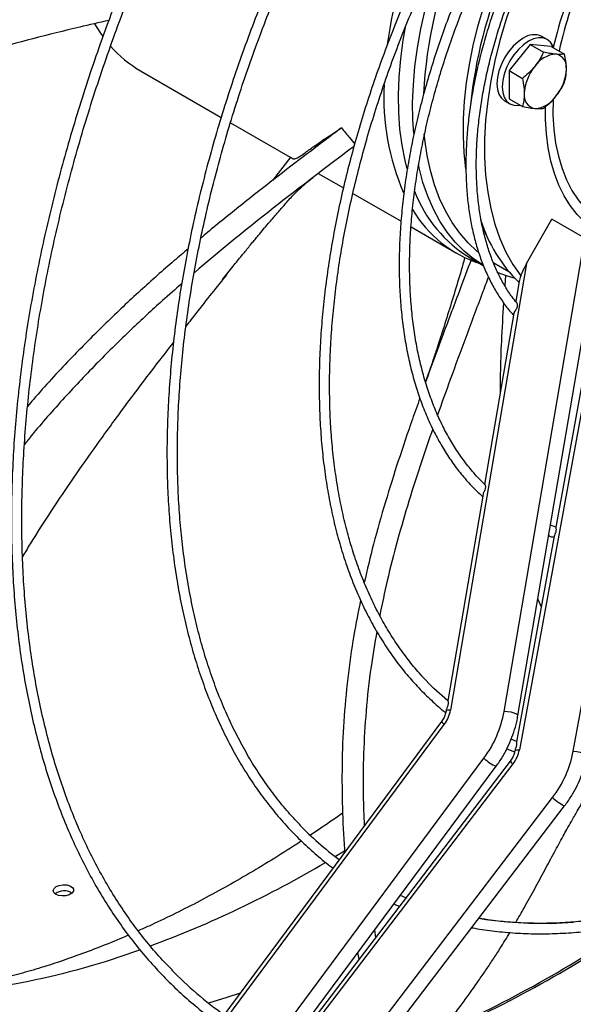
# Model space of a CAD drawing. Units: millimetres. Extents: x 5 to 414, y 3 to 291.
# Drawn here: x 224 to 228, y 45 to 51 of the extents above; entities that cross this region are included whole.
import ezdxf

# ---------------------------------------------------------------- set-up
doc = ezdxf.new("R2010")
doc.units = ezdxf.units.MM

msp = doc.modelspace()

# ---------------------------------------------------------------- linework, layer by layer
at = {"color": 7, "linetype": 'Continuous', "lineweight": 25}
for p, q in [((227.5644, 51.1435), (227.533, 51.1617)), ((227.4627, 51.1133), (227.337, 50.9569)), ((227.4627, 51.1133), (227.5426, 51.0671)), ((227.5884, 51.102), (227.4627, 51.1133)), ((227.5884, 51.102), (227.6683, 51.0559)), ((225.1375, 50.9554), (225.6183, 50.6778)), ((227.337, 50.9569), (227.4169, 50.9107)), ((227.337, 50.9569), (227.337, 50.7893)), ((227.3108, 50.7768), (227.3422, 50.7586)), ((227.337, 50.7893), (227.4169, 50.7431)), ((225.6735, 50.6459), (226.0433, 50.4325)), ((226.0349, 50.4416), (225.9245, 50.3009)), ((226.1981, 50.3431), (226.3483, 50.2564)), ((226.4046, 50.2239), (226.6923, 50.0578)), ((227.4421, 49.8056), (227.5926, 50.0706)), ((227.7891, 49.9571), (227.5926, 50.0706)), ((226.7521, 50.0233), (227.0239, 49.8664)), ((227.3073, 47.1304), (227.7891, 49.9571)), ((227.3902, 47.1056), (227.8684, 49.9113)), ((227.4421, 49.8056), (226.9873, 47.1377)), ((227.1053, 49.8387), (227.1831, 49.7937)), ((227.2453, 49.8091), (227.3349, 49.7574)), ((227.3159, 49.7333), (227.3112, 49.6734)), ((227.3983, 49.6991), (227.3776, 49.5774)), ((227.7207, 46.8932), (228.2344, 49.7)), ((227.884, 49.552), (227.3989, 46.9016)), ((227.3658, 49.5083), (227.1913, 48.4845)), ((227.802, 49.2464), (227.6161, 48.2301)), ((227.1817, 48.4282), (226.9712, 47.1931)), ((227.6162, 48.2306), (227.5838, 48.2416)), ((227.6064, 48.1771), (227.3817, 46.9494)), ((227.5085, 47.7998), (227.5291, 47.7552)), ((226.9622, 47.1407), (226.9607, 47.1316)), ((224.8744, 44.2534), (226.9506, 47.0522)), ((226.9341, 47.0698), (226.2982, 46.2126)), ((227.3825, 46.9503), (227.3491, 46.9639)), ((227.3239, 46.9077), (227.3704, 46.8894)), ((227.3726, 46.8998), (227.3717, 46.895)), ((225.111, 44.0523), (227.1872, 46.8511)), ((225.2435, 44.0418), (227.361, 46.8167)), ((227.3443, 46.8338), (226.704, 45.9947)), ((225.1838, 44.0037), (227.2599, 46.8026)), ((225.4795, 43.8411), (227.597, 46.616)), ((225.5511, 43.7908), (227.6686, 46.5657)), ((226.2982, 46.2126), (225.6215, 45.3004)), ((226.704, 45.9947), (226.004, 45.0773)), ((226.7215, 46.0176), (226.6882, 46.0318)), ((226.5337, 45.8235), (226.5404, 45.7803))]:
    msp.add_line(p, q, dxfattribs=at)
at = {"color": 8, "linetype": 'Continuous', "lineweight": 25}
msp.add_line((227.2095, 49.9585), (227.1801, 50.0159), dxfattribs=at)
at = {"color": 7, "linetype": 'Continuous', "lineweight": 25, "flags": 128}
for points in [[(226.7681, 50.5813), (226.7628, 50.6636), (226.7615, 50.7667), (226.7656, 50.8729), (226.7753, 50.9818), (226.7904, 51.093), (226.8109, 51.2061), (226.8368, 51.3205), (226.8679, 51.436), (226.9041, 51.5521), (226.9452, 51.6682), (226.985, 51.7692)], [(227.4033, 51.4953), (227.36, 51.3819), (227.3183, 51.2592), (227.2824, 51.1368), (227.2521, 51.0152), (227.2278, 50.8951), (227.2095, 50.7768), (227.1972, 50.6608), (227.191, 50.5478), (227.191, 50.438), (227.1972, 50.332), (227.2095, 50.2302), (227.2278, 50.1331), (227.2521, 50.041), (227.2824, 49.9544), (227.3183, 49.8736), (227.36, 49.7989), (227.407, 49.7306)], [(224.8621, 51.2361), (224.893, 51.1869), (224.9111, 51.1611)], [(226.7169, 51.217), (226.7033, 51.1386), (226.6883, 51.0269), (226.6789, 50.9176), (226.675, 50.8109), (226.6767, 50.7074), (226.6839, 50.6074), (226.6967, 50.5114), (226.7149, 50.4196), (226.7277, 50.3697)], [(227.4219, 51.1507), (227.3912, 51.1295), (227.3617, 51.1021), (227.3346, 51.0697), (227.3107, 51.0334), (227.2912, 50.9946), (227.2767, 50.9549), (227.2677, 50.9157), (227.2647, 50.8785), (227.2677, 50.8449), (227.2767, 50.816), (227.2912, 50.793), (227.3107, 50.7768), (227.3108, 50.7768)], [(227.4533, 51.1325), (227.4226, 51.1113), (227.3932, 51.084), (227.366, 51.0516), (227.3422, 51.0152), (227.3226, 50.9765), (227.3081, 50.9367), (227.2992, 50.8975), (227.2961, 50.8604), (227.2992, 50.8267), (227.3081, 50.7978), (227.3226, 50.7748), (227.3422, 50.7586), (227.366, 50.7498), (227.3932, 50.7487), (227.4042, 50.7504)], [(227.6026, 51.0938), (227.5985, 51.1043), (227.5839, 51.1273), (227.5644, 51.1435), (227.5406, 51.1524), (227.5134, 51.1534), (227.4839, 51.1467), (227.4533, 51.1325)], [(227.4105, 51.0483), (227.3891, 51.0227), (227.3832, 51.0144)], [(228.422, 49.9577), (228.3639, 49.9408), (228.2895, 49.925), (228.217, 49.9163), (228.1467, 49.9147), (228.079, 49.9202), (228.0141, 49.9327), (227.9525, 49.9523), (227.8944, 49.9788), (227.8401, 50.012), (227.7899, 50.0519), (227.744, 50.0982), (227.7027, 50.1507), (227.6661, 50.2092), (227.6345, 50.2732), (227.608, 50.3426), (227.5867, 50.4169), (227.5708, 50.4959), (227.5603, 50.579), (227.5553, 50.666), (227.5554, 50.7432)], [(227.1509, 49.8749), (227.1474, 49.8778), (227.0928, 49.9287), (227.0428, 49.9861), (226.9976, 50.0496), (226.9573, 50.119), (226.9222, 50.1941), (226.8922, 50.2746), (226.8676, 50.3602), (226.8484, 50.4504), (226.8347, 50.545), (226.8312, 50.5794)], [(227.1821, 49.7944), (227.1255, 49.8322), (227.0683, 49.8794), (227.0155, 49.933), (226.9672, 49.9928), (226.9236, 50.0586), (226.885, 50.1302), (226.8514, 50.2072), (226.8229, 50.2894), (226.7998, 50.3765), (226.7955, 50.3958)], [(227.3726, 49.7157), (227.3211, 49.7307), (227.2668, 49.7513)], [(226.9713, 47.1931), (226.8878, 47.2677), (226.8119, 47.3457)], [(224.6333, 46.084), (224.6519, 46.0915), (224.6737, 46.095), (224.6959, 46.094), (224.7155, 46.0886), (224.7299, 46.0796), (224.737, 46.0682), (224.7359, 46.0559), (224.7269, 46.0444), (224.711, 46.0352), (224.6904, 46.0296), (224.668, 46.0284), (224.6467, 46.0316), (224.6295, 46.0389), (224.6186, 46.0493), (224.6155, 46.0614), (224.6207, 46.0735), (224.6333, 46.084)]]:
    msp.add_lwpolyline(points, dxfattribs=at)
at = {"color": 8, "linetype": 'Continuous', "lineweight": 25, "flags": 128}
for points in [[(227.0795, 50.371), (227.0696, 50.4654), (227.0649, 50.5653), (227.0657, 50.6686), (227.072, 50.7747), (227.0838, 50.8834), (227.1011, 50.9942), (227.1237, 51.1067), (227.1516, 51.2204), (227.1847, 51.3349), (227.2228, 51.4498), (227.2658, 51.5646), (227.2724, 51.581)], [(227.5999, 50.7853), (227.5998, 50.7825), (227.5993, 50.6927), (227.6044, 50.6064), (227.6151, 50.524), (227.6314, 50.4459), (227.6532, 50.3726), (227.6803, 50.3045), (227.7127, 50.2419), (227.7501, 50.1852), (227.7924, 50.1346), (227.8393, 50.0905), (227.8906, 50.053), (227.9459, 50.0224), (228.0051, 49.9989), (228.0678, 49.9825), (228.1336, 49.9733), (228.2023, 49.9715), (228.2734, 49.9769), (228.3465, 49.9896), (228.3979, 50.0026)], [(226.9873, 47.1377), (226.9715, 47.1369), (226.9623, 47.1339), (226.9607, 47.1316)], [(227.3902, 47.1056), (227.3896, 47.108), (227.3824, 47.1139), (227.3681, 47.1199), (227.3488, 47.1251), (227.3274, 47.1288), (227.3073, 47.1304)], [(227.3717, 46.895), (227.3735, 46.8976), (227.3829, 46.9008), (227.3989, 46.9016)], [(227.7207, 46.8932), (227.7409, 46.8915), (227.7622, 46.8875), (227.7813, 46.8818), (227.7954, 46.8754), (227.8023, 46.8691), (227.8028, 46.8666)], [(226.3554, 46.2957), (226.3015, 46.2633), (226.2998, 46.2623)], [(227.7216, 45.8688), (227.5871, 45.8624), (227.4551, 45.8631), (227.3256, 45.871), (227.1989, 45.886), (227.1552, 45.893)], [(225.7312, 45.4482), (225.6513, 45.422), (225.5423, 45.3886)]]:
    msp.add_lwpolyline(points, dxfattribs=at)
at = {"color": 7, "linetype": 'Continuous', "lineweight": 25}
for centre, radius, start, end in [((229.5503, 50.7082), 2.9685, 156.96771, 172.18061), ((229.5669, 50.6661), 2.7454, 157.09714, 176.80952), ((229.9952, 50.4421), 2.9056, 157.4701, 173.87496), ((229.8186, 50.593), 2.2736, 160.96458, 167.2511), ((227.4869, 51.0598), 0.1118, 65.69288, 125.61758), ((225.499, 51.5786), 0.7205, 221.28825, 239.87678), ((227.6264, 50.893), 0.1623, 93.42954, 146.56509), ((227.6024, 50.9782), 0.0782, 350.74812, 79.45322), ((227.7007, 50.8079), 0.2729, 140.22793, 177.36071), ((227.407, 50.9782), 0.2729, 320.22793, 357.36071), ((228.0476, 50.8019), 1.4588, 177.12376, 203.22689), ((227.5053, 50.8079), 0.0782, 170.74812, 259.45322), ((227.4813, 50.893), 0.1623, 273.42954, 326.56509), ((227.5139, 50.5173), 0.7922, 200.64522, 238.95008), ((227.391, 50.5026), 0.7338, 210.71024, 251.98659), ((228.026, 50.3355), 0.9, 197.44661, 225.66808), ((226.7892, 47.1723), 0.2012, 323.35801, 350.10414), ((226.6599, 47.2434), 0.6572, 323.35801, 350.10414), ((227.2021, 46.9385), 0.2003, 322.53708, 349.36368), ((227.0777, 47.014), 0.6542, 322.53708, 349.36368), ((227.4857, 47.8008), 1.9424, 223.81683, 233.21042), ((224.6805, 45.9703), 0.0888, 57.69854, 127.36601), ((226.9841, 47.2126), 2.325, 224.36057, 234.53884)]:
    msp.add_arc(centre, radius, start, end, dxfattribs=at)
at = {"color": 8, "linetype": 'Continuous', "lineweight": 25}
for centre, radius, start, end in [((229.7587, 50.6268), 2.1688, 161.48278, 168.09388), ((226.968, 47.0851), 0.0372, 204.1616, 242.07654), ((227.3482, 47.0135), 0.2286, 225.23869, 247.29518), ((227.3831, 46.855), 0.0442, 208.69193, 240.06851), ((227.7949, 46.8216), 0.2854, 226.08633, 243.72619), ((222.916, 51.8635), 6.5435, 290.35857, 300.5444), ((224.019, 51.782), 7.1927, 293.74915, 304.62355), ((224.007, 51.7907), 7.1952, 293.96759, 304.45237), ((223.5855, 49.9322), 4.4994, 272.51776, 290.10419)]:
    msp.add_arc(centre, radius, start, end, dxfattribs=at)
at = {"color": 7, "linetype": 'Continuous', "lineweight": 25}
for start_param, end_param in [(1.574201, 2.224018), (2.224018, 2.567991)]:
    msp.add_ellipse((227.4702, 49.7902), major_axis=(0.0676, 0.1187), ratio=0.234862, start_param=start_param, end_param=end_param, dxfattribs=at)
for points, knots in [([(224.6884, 53.1462), (224.6599, 53.0931), (224.5939, 52.97), (224.4947, 52.7748), (224.3901, 52.5613), (224.2896, 52.3465), (224.1931, 52.1308), (224.1008, 51.9141), (224.0126, 51.6969), (223.9287, 51.4791), (223.8492, 51.2611), (223.7741, 51.043), (223.7034, 50.825), (223.6373, 50.6073), (223.5759, 50.3901), (223.519, 50.1735), (223.4669, 49.9578), (223.4195, 49.7431), (223.3769, 49.5297), (223.3392, 49.3176), (223.3063, 49.1071), (223.2783, 48.8984), (223.2552, 48.6917), (223.237, 48.487), (223.2238, 48.2847), (223.2156, 48.0848), (223.2124, 47.8876), (223.2141, 47.6932), (223.2208, 47.5018), (223.2325, 47.3136), (223.2492, 47.1286), (223.2708, 46.9472), (223.2973, 46.7693), (223.3288, 46.5953), (223.3652, 46.4252), (223.4064, 46.2592), (223.4524, 46.0974), (223.5033, 45.94), (223.5588, 45.7871), (223.6191, 45.6389), (223.684, 45.4954), (223.7535, 45.3569), (223.8275, 45.2234), (223.906, 45.095), (223.9888, 44.9719), (224.076, 44.8542), (224.1674, 44.7419), (224.263, 44.6352), (224.3626, 44.5342), (224.4661, 44.4388), (224.5738, 44.3497), (224.6587, 44.2845), (224.7089, 44.2509), (224.7206, 44.2431)], [0, 0, 0, 0, 0.015128, 0.035108, 0.055088, 0.075068, 0.095048, 0.115029, 0.13501, 0.154991, 0.174972, 0.194954, 0.214936, 0.234919, 0.254902, 0.274886, 0.29487, 0.314854, 0.33484, 0.354826, 0.374812, 0.3948, 0.414788, 0.434776, 0.454765, 0.474755, 0.494745, 0.514736, 0.534727, 0.554718, 0.574709, 0.594701, 0.614691, 0.634682, 0.654671, 0.674659, 0.694645, 0.714629, 0.73461, 0.754588, 0.774563, 0.794533, 0.814498, 0.834458, 0.854412, 0.874359, 0.8943, 0.914235, 0.934163, 0.954086, 0.974003, 0.993915, 1, 1, 1, 1]), ([(224.2957, 44.6939), (224.2713, 44.7204), (224.2151, 44.7815), (224.132, 44.8838), (224.0454, 44.9996), (223.9633, 45.1209), (223.8855, 45.2475), (223.8121, 45.3791), (223.7432, 45.5158), (223.6789, 45.6574), (223.6191, 45.8038), (223.564, 45.9548), (223.5135, 46.1103), (223.4678, 46.2703), (223.4269, 46.4345), (223.3908, 46.6028), (223.3595, 46.775), (223.333, 46.9511), (223.3115, 47.1309), (223.2949, 47.3142), (223.2832, 47.5009), (223.2764, 47.6907), (223.2746, 47.8836), (223.2777, 48.0793), (223.2858, 48.2777), (223.2988, 48.4787), (223.3167, 48.6819), (223.3396, 48.8874), (223.3674, 49.0948), (223.4, 49.3041), (223.4375, 49.515), (223.4798, 49.7273), (223.5268, 49.9409), (223.5786, 50.1555), (223.6351, 50.371), (223.6963, 50.5873), (223.762, 50.804), (223.8323, 51.021), (223.9071, 51.2382), (223.9862, 51.4553), (224.0697, 51.6721), (224.1575, 51.8886), (224.2495, 52.1043), (224.3456, 52.3193), (224.4456, 52.5332), (224.5498, 52.746), (224.6485, 52.94), (224.7141, 53.0624), (224.7422, 53.1149)], [0, 0, 0, 0, 0.016848, 0.038873, 0.06089, 0.0829, 0.104903, 0.126899, 0.148888, 0.170872, 0.19285, 0.214824, 0.236794, 0.25876, 0.280724, 0.302685, 0.324645, 0.346603, 0.36856, 0.390517, 0.412473, 0.434429, 0.456385, 0.478341, 0.500298, 0.522255, 0.544212, 0.56617, 0.588128, 0.610087, 0.632047, 0.654008, 0.675969, 0.69793, 0.719893, 0.741855, 0.763819, 0.785783, 0.807747, 0.829712, 0.851677, 0.873643, 0.895609, 0.917575, 0.939542, 0.961508, 0.983475, 1, 1, 1, 1]), ([(225.5603, 52.625), (225.5425, 52.5915), (225.4905, 52.4938), (225.4086, 52.3302), (225.3142, 52.1344), (225.224, 51.9375), (225.1379, 51.7397), (225.0559, 51.5411), (224.9782, 51.342), (224.9048, 51.1426), (224.8358, 50.9431), (224.7713, 50.7436), (224.7114, 50.5445), (224.6561, 50.3459), (224.6054, 50.148), (224.5595, 49.951), (224.5183, 49.7551), (224.4819, 49.5605), (224.4504, 49.3675), (224.4238, 49.1762), (224.4021, 48.9867), (224.3854, 48.7994), (224.3736, 48.6144), (224.3668, 48.4319), (224.3649, 48.252), (224.368, 48.0751), (224.3762, 47.9011), (224.3893, 47.7304), (224.4073, 47.5631), (224.4303, 47.3994), (224.4583, 47.2394), (224.4911, 47.0834), (224.5288, 46.9314), (224.5714, 46.7836), (224.6187, 46.6403), (224.6708, 46.5015), (224.7275, 46.3674), (224.7889, 46.2381), (224.8548, 46.1138), (224.9253, 45.9946), (225.0001, 45.8806), (225.0792, 45.772), (225.1626, 45.6688), (225.2502, 45.5713), (225.3418, 45.4793), (225.4375, 45.3933), (225.523, 45.3232), (225.5782, 45.2842), (225.5987, 45.2697)], [0, 0, 0, 0, 0.011561, 0.033733, 0.055904, 0.078076, 0.100248, 0.12242, 0.144593, 0.166766, 0.18894, 0.211114, 0.233289, 0.255465, 0.277642, 0.299819, 0.321997, 0.344176, 0.366356, 0.388537, 0.410719, 0.432902, 0.455085, 0.47727, 0.499455, 0.521641, 0.543827, 0.566014, 0.588201, 0.610387, 0.632572, 0.654756, 0.676939, 0.699118, 0.721295, 0.743468, 0.765635, 0.787797, 0.809953, 0.832101, 0.85424, 0.876371, 0.898492, 0.920604, 0.942707, 0.964801, 0.986888, 1, 1, 1, 1]), ([(225.3267, 45.5844), (225.3109, 45.6002), (225.2651, 45.6464), (225.1936, 45.7289), (225.1121, 45.8315), (225.035, 45.9398), (224.9622, 46.0532), (224.8938, 46.1719), (224.8298, 46.2956), (224.7704, 46.4243), (224.7156, 46.5577), (224.6653, 46.6958), (224.6198, 46.8384), (224.579, 46.9854), (224.543, 47.1366), (224.5118, 47.2919), (224.4854, 47.451), (224.4639, 47.6139), (224.4473, 47.7804), (224.4357, 47.9503), (224.4289, 48.1234), (224.4271, 48.2996), (224.4303, 48.4786), (224.4384, 48.6603), (224.4514, 48.8445), (224.4694, 49.031), (224.4922, 49.2196), (224.52, 49.4101), (224.5526, 49.6023), (224.59, 49.796), (224.6322, 49.991), (224.6792, 50.1871), (224.7308, 50.3841), (224.7871, 50.5817), (224.848, 50.7799), (224.9134, 50.9783), (224.9833, 51.1768), (225.0575, 51.3752), (225.136, 51.5732), (225.2188, 51.7707), (225.3057, 51.9674), (225.3966, 52.1631), (225.4917, 52.3576), (225.5641, 52.5009), (225.606, 52.5789), (225.6136, 52.593)], [0, 0, 0, 0, 0.012613, 0.036644, 0.060666, 0.084677, 0.108678, 0.132669, 0.15665, 0.180623, 0.204588, 0.228547, 0.2525, 0.276448, 0.300392, 0.324333, 0.348272, 0.372209, 0.396145, 0.42008, 0.444015, 0.46795, 0.491885, 0.515821, 0.539757, 0.563694, 0.587632, 0.61157, 0.63551, 0.65945, 0.683392, 0.707334, 0.731277, 0.75522, 0.779165, 0.80311, 0.827056, 0.851003, 0.87495, 0.898898, 0.922846, 0.946795, 0.970744, 0.994693, 1, 1, 1, 1]), ([(226.2475, 52.2124), (226.2396, 52.1972), (226.2007, 52.1233), (226.1348, 51.9892), (226.05, 51.8103), (225.9696, 51.6302), (225.8932, 51.4493), (225.8211, 51.2679), (225.7532, 51.086), (225.6898, 50.904), (225.6309, 50.7221), (225.5765, 50.5405), (225.5267, 50.3594), (225.4816, 50.1791), (225.4412, 49.9997), (225.4057, 49.8215), (225.375, 49.6448), (225.3491, 49.4696), (225.3282, 49.2964), (225.3122, 49.1251), (225.3011, 48.9562), (225.295, 48.7897), (225.294, 48.6259), (225.2979, 48.4651), (225.3068, 48.3073), (225.3206, 48.1528), (225.3395, 48.0017), (225.3633, 47.8544), (225.392, 47.7109), (225.4255, 47.5714), (225.464, 47.4362), (225.5072, 47.3053), (225.5551, 47.179), (225.6078, 47.0574), (225.6651, 46.9407), (225.7269, 46.829), (225.7931, 46.7225), (225.8638, 46.6212), (225.9387, 46.5254), (226.0178, 46.4352), (226.1009, 46.3504), (226.1883, 46.2721), (226.25, 46.2206), (226.2836, 46.1969), (226.2855, 46.1955)], [0, 0, 0, 0, 0.006417, 0.031225, 0.056034, 0.080843, 0.105652, 0.130462, 0.155273, 0.180085, 0.204897, 0.22971, 0.254525, 0.27934, 0.304157, 0.328975, 0.353794, 0.378615, 0.403437, 0.428261, 0.453085, 0.477911, 0.502739, 0.527567, 0.552395, 0.577224, 0.602053, 0.626881, 0.651708, 0.676531, 0.701352, 0.726168, 0.750978, 0.775781, 0.800575, 0.825359, 0.850131, 0.874891, 0.899637, 0.92437, 0.949089, 0.973795, 0.99849, 1, 1, 1, 1]), ([(226.089, 46.453), (226.0688, 46.4741), (226.0218, 46.5234), (225.9526, 46.6075), (225.8808, 46.7041), (225.8134, 46.8061), (225.7504, 46.9133), (225.6919, 47.0256), (225.6378, 47.1428), (225.5883, 47.2648), (225.5435, 47.3914), (225.5034, 47.5225), (225.468, 47.6579), (225.4374, 47.7975), (225.4116, 47.941), (225.3907, 48.0884), (225.3747, 48.2394), (225.3636, 48.3938), (225.3574, 48.5514), (225.3561, 48.7121), (225.3598, 48.8756), (225.3685, 49.0418), (225.382, 49.2104), (225.4005, 49.3812), (225.4239, 49.554), (225.4521, 49.7286), (225.4852, 49.9048), (225.5231, 50.0823), (225.5657, 50.261), (225.613, 50.4405), (225.6649, 50.6207), (225.7214, 50.8014), (225.7824, 50.9822), (225.8478, 51.1631), (225.9176, 51.3437), (225.9916, 51.5238), (226.0698, 51.7033), (226.1522, 51.8817), (226.2291, 52.0409), (226.2802, 52.1399), (226.301, 52.1802)], [0, 0, 0, 0, 0.020102, 0.046911, 0.073704, 0.100482, 0.127245, 0.153994, 0.18073, 0.207455, 0.23417, 0.260877, 0.287577, 0.314272, 0.340964, 0.367652, 0.394338, 0.421023, 0.447708, 0.474393, 0.501078, 0.527763, 0.55445, 0.581137, 0.607826, 0.634516, 0.661207, 0.6879, 0.714594, 0.741289, 0.767986, 0.794683, 0.821382, 0.848082, 0.874782, 0.901483, 0.928185, 0.954888, 0.981591, 1, 1, 1, 1]), ([(226.9169, 51.8105), (226.893, 51.7621), (226.8428, 51.6607), (226.7714, 51.5047), (226.7016, 51.3433), (226.6361, 51.1812), (226.5748, 51.0187), (226.5179, 50.856), (226.4655, 50.6934), (226.4177, 50.5311), (226.3745, 50.3694), (226.336, 50.2085), (226.3023, 50.0487), (226.2734, 49.8902), (226.2494, 49.7333), (226.2303, 49.5781), (226.2161, 49.4251), (226.2069, 49.2743), (226.2027, 49.126), (226.2035, 48.9805), (226.2093, 48.838), (226.22, 48.6986), (226.2358, 48.5627), (226.2565, 48.4304), (226.2821, 48.3019), (226.3126, 48.1775), (226.348, 48.0573), (226.3881, 47.9416), (226.433, 47.8304), (226.4826, 47.7241), (226.5367, 47.6227), (226.5953, 47.5265), (226.6583, 47.4355), (226.7256, 47.35), (226.797, 47.2699), (226.8729, 47.1962), (226.927, 47.1475), (226.9569, 47.1251), (226.9589, 47.1236)], [0, 0, 0, 0, 0.026096, 0.054685, 0.083275, 0.111865, 0.140457, 0.16905, 0.197644, 0.22624, 0.254837, 0.283437, 0.312038, 0.340642, 0.369248, 0.397856, 0.426466, 0.455078, 0.483693, 0.512309, 0.540927, 0.569545, 0.598163, 0.626781, 0.655396, 0.684007, 0.712612, 0.74121, 0.769798, 0.798372, 0.826932, 0.855474, 0.883995, 0.912496, 0.940974, 0.96943, 0.997866, 1, 1, 1, 1]), ([(226.8159, 47.3432), (226.8141, 47.3451), (226.7882, 47.372), (226.742, 47.4291), (226.6779, 47.5149), (226.6184, 47.6066), (226.5633, 47.7034), (226.5126, 47.8052), (226.4664, 47.9118), (226.4249, 48.0232), (226.388, 48.1391), (226.3559, 48.2593), (226.3285, 48.3837), (226.306, 48.5121), (226.2883, 48.6442), (226.2755, 48.7799), (226.2676, 48.919), (226.2647, 49.0613), (226.2667, 49.2064), (226.2736, 49.3543), (226.2854, 49.5046), (226.3022, 49.6571), (226.3238, 49.8116), (226.3503, 49.9679), (226.3816, 50.1256), (226.4177, 50.2846), (226.4585, 50.4446), (226.5039, 50.6053), (226.5539, 50.7666), (226.6084, 50.928), (226.6674, 51.0894), (226.7307, 51.2505), (226.7981, 51.4111), (226.8699, 51.5709), (226.9275, 51.6933), (226.9623, 51.7619), (226.9706, 51.7781)], [0, 0, 0, 0, 0.002345, 0.033373, 0.064377, 0.095355, 0.126309, 0.157241, 0.188153, 0.219047, 0.249927, 0.280796, 0.311655, 0.342508, 0.373357, 0.404203, 0.435047, 0.465891, 0.496735, 0.52758, 0.558426, 0.589273, 0.620123, 0.650975, 0.681829, 0.712685, 0.743543, 0.774403, 0.805266, 0.836129, 0.866995, 0.897861, 0.928729, 0.959598, 0.990468, 1, 1, 1, 1]), ([(227.142, 51.6664), (227.1337, 51.6489), (227.1036, 51.586), (227.056, 51.4764), (226.9993, 51.338), (226.9471, 51.199), (226.8992, 51.0599), (226.8559, 50.921), (226.8171, 50.7825), (226.7831, 50.6447), (226.7538, 50.5079), (226.7293, 50.3724), (226.7098, 50.2386), (226.6951, 50.1065), (226.6854, 49.9767), (226.6807, 49.8492), (226.681, 49.7245), (226.6863, 49.6027), (226.6967, 49.4842), (226.712, 49.3691), (226.7322, 49.2577), (226.7574, 49.1503), (226.7875, 49.0471), (226.8224, 48.9484), (226.862, 48.8543), (226.9062, 48.765), (226.9551, 48.6809), (227.0083, 48.6019), (227.066, 48.5285), (227.1227, 48.4652), (227.162, 48.4291), (227.1792, 48.4133)], [0, 0, 0, 0, 0.01359, 0.049112, 0.084635, 0.120161, 0.155689, 0.19122, 0.226755, 0.262293, 0.297835, 0.333381, 0.368931, 0.404486, 0.440046, 0.47561, 0.511177, 0.546748, 0.58232, 0.617892, 0.653461, 0.689023, 0.724575, 0.760113, 0.795629, 0.831119, 0.866577, 0.901997, 0.937375, 0.972709, 1, 1, 1, 1]), ([(227.1932, 48.485), (227.1914, 48.4866), (227.1679, 48.5078), (227.1265, 48.554), (227.0694, 48.6237), (227.017, 48.6994), (226.9688, 48.7802), (226.9251, 48.8661), (226.8859, 48.9569), (226.8513, 49.0523), (226.8213, 49.1523), (226.7961, 49.2565), (226.7757, 49.3647), (226.7601, 49.4768), (226.7494, 49.5925), (226.7436, 49.7115), (226.7427, 49.8336), (226.7468, 49.9585), (226.7557, 50.086), (226.7696, 50.2158), (226.7884, 50.3476), (226.812, 50.481), (226.8403, 50.6159), (226.8735, 50.752), (226.9113, 50.8888), (226.9536, 51.0262), (227.0005, 51.1638), (227.0518, 51.3014), (227.1075, 51.4385), (227.1552, 51.5489), (227.1856, 51.6129), (227.1946, 51.6319)], [0, 0, 0, 0, 0.00309, 0.039716, 0.076299, 0.112835, 0.149323, 0.185766, 0.222169, 0.25854, 0.294884, 0.331208, 0.367517, 0.403817, 0.44011, 0.476401, 0.51269, 0.548981, 0.585273, 0.621569, 0.657868, 0.694171, 0.730478, 0.766788, 0.803103, 0.839421, 0.875743, 0.912067, 0.948394, 0.984724, 1, 1, 1, 1]), ([(227.3329, 51.5414), (227.3227, 51.5172), (227.2964, 51.4546), (227.2588, 51.3531), (227.2197, 51.2374), (227.1853, 51.1218), (227.1555, 51.0068), (227.1304, 50.8927), (227.1102, 50.7799), (227.0949, 50.6687), (227.0846, 50.5595), (227.0792, 50.4525), (227.0789, 50.3481), (227.0836, 50.2467), (227.0933, 50.1485), (227.108, 50.0538), (227.1277, 49.963), (227.1523, 49.8763), (227.1818, 49.7941), (227.2161, 49.7165), (227.2549, 49.6438), (227.2985, 49.5767), (227.3349, 49.5277), (227.3581, 49.5029), (227.3638, 49.4968)], [0, 0, 0, 0, 0.030092, 0.077796, 0.125506, 0.173224, 0.220949, 0.268683, 0.316428, 0.364182, 0.411948, 0.459723, 0.507509, 0.555302, 0.603099, 0.650894, 0.698679, 0.746444, 0.794176, 0.841859, 0.889478, 0.937016, 0.98446, 1, 1, 1, 1]), ([(227.383, 49.5705), (227.3737, 49.5819), (227.3488, 49.6126), (227.3129, 49.6685), (227.275, 49.7375), (227.2419, 49.8116), (227.2132, 49.8903), (227.1893, 49.9736), (227.17, 50.061), (227.1555, 50.1524), (227.1459, 50.2475), (227.1412, 50.346), (227.1414, 50.4475), (227.1464, 50.5518), (227.1564, 50.6585), (227.1713, 50.7673), (227.191, 50.8779), (227.2154, 50.9899), (227.2446, 51.1029), (227.2784, 51.2166), (227.3168, 51.3306), (227.3529, 51.4281), (227.3777, 51.4873), (227.3867, 51.5087)], [0, 0, 0, 0, 0.0297938, 0.0797599, 0.1296117, 0.1793616, 0.2290273, 0.2786282, 0.3281827, 0.3777062, 0.4272114, 0.476708, 0.5262024, 0.5756986, 0.6252003, 0.6747098, 0.7242283, 0.7737563, 0.8232935, 0.8728396, 0.9223938, 0.971955, 1, 1, 1, 1]), ([(224.9476, 51.257), (224.8896, 51.2436), (224.7385, 51.2089), (224.4974, 51.1492), (224.2487, 51.0819), (224.0315, 51.0159), (223.892, 50.9709), (223.8183, 50.9437), (223.8066, 50.9393)], [0, 0, 0, 0, 0.153258, 0.398988, 0.633723, 0.806234, 0.969096, 1, 1, 1, 1]), ([(227.5426, 51.0671), (227.5344, 51.0504), (227.52, 51.0211), (227.4997, 50.9941), (227.491, 50.9825)], [0, 0, 0, 0, 0.5709, 1, 1, 1, 1]), ([(227.6167, 51.055), (227.6044, 51.0565), (227.5818, 51.0591), (227.5548, 51.0646), (227.5426, 51.0671)], [0, 0, 0, 0, 0.547189, 1, 1, 1, 1]), ([(227.6683, 51.0559), (227.6601, 51.0549), (227.6457, 51.0531), (227.6254, 51.0545), (227.6167, 51.055)], [0, 0, 0, 0, 0.5709, 1, 1, 1, 1]), ([(227.6796, 50.9656), (227.6789, 50.9815), (227.6776, 51.0107), (227.6712, 51.0418), (227.6683, 51.0559)], [0, 0, 0, 0, 0.547189, 1, 1, 1, 1]), ([(227.491, 50.9825), (227.4787, 50.9684), (227.4561, 50.9426), (227.4291, 50.9207), (227.4169, 50.9107)], [0, 0, 0, 0, 0.547189, 1, 1, 1, 1]), ([(227.6683, 50.8883), (227.6719, 50.9019), (227.6781, 50.9258), (227.6791, 50.9537), (227.6796, 50.9656)], [0, 0, 0, 0, 0.5709002, 1, 1, 1, 1]), ([(227.4169, 50.9107), (227.4205, 50.893), (227.4267, 50.8619), (227.4277, 50.8329), (227.4281, 50.8205)], [0, 0, 0, 0, 0.5709, 1, 1, 1, 1]), ([(227.6167, 50.8036), (227.6277, 50.8185), (227.6477, 50.8457), (227.6619, 50.875), (227.6683, 50.8883)], [0, 0, 0, 0, 0.547189, 1, 1, 1, 1]), ([(227.4281, 50.8205), (227.4275, 50.8053), (227.4262, 50.7776), (227.4198, 50.7539), (227.4169, 50.7431)], [0, 0, 0, 0, 0.547189, 1, 1, 1, 1]), ([(227.5426, 50.7319), (227.558, 50.7445), (227.5849, 50.7666), (227.6071, 50.7925), (227.6167, 50.8036)], [0, 0, 0, 0, 0.5709, 1, 1, 1, 1]), ([(227.4169, 50.7431), (227.4323, 50.74), (227.4591, 50.7346), (227.4814, 50.7321), (227.491, 50.731)], [0, 0, 0, 0, 0.5709, 1, 1, 1, 1]), ([(227.491, 50.731), (227.502, 50.7304), (227.522, 50.7292), (227.5362, 50.7311), (227.5426, 50.7319)], [0, 0, 0, 0, 0.547189, 1, 1, 1, 1]), ([(226.3361, 50.6149), (226.2689, 50.5642), (226.1379, 50.4654), (225.9361, 50.3107), (225.7364, 50.1533), (225.5899, 50.0359), (225.5102, 49.9682), (225.4971, 49.957)], [0, 0, 0, 0, 0.252807, 0.493092, 0.725619, 0.954699, 1, 1, 1, 1]), ([(226.0438, 50.4334), (226.0447, 50.4326), (226.0492, 50.4279), (226.0623, 50.4306), (226.0843, 50.4417), (226.118, 50.4657), (226.1687, 50.5025), (226.2413, 50.5531), (226.304, 50.5939), (226.3361, 50.6149)], [0, 0, 0, 0, 0.032049, 0.169742, 0.308108, 0.446498, 0.632973, 0.811855, 1, 1, 1, 1]), ([(226.3361, 50.6149), (226.3519, 50.5954), (226.3781, 50.5633), (226.4048, 50.5317), (226.4153, 50.5193)], [0, 0, 0, 0, 0.6052294, 1, 1, 1, 1]), ([(226.4114, 50.5047), (226.3501, 50.4584), (226.2273, 50.3659), (226.0371, 50.2201), (225.8457, 50.0706), (225.6542, 49.9156), (225.5242, 49.8087), (225.4585, 49.7511), (225.4568, 49.7496)], [0, 0, 0, 0, 0.204458, 0.409017, 0.60664, 0.80076, 0.994708, 1, 1, 1, 1]), ([(225.6269, 49.7096), (225.6477, 49.7357), (225.6848, 49.7824), (225.7367, 49.8468), (225.7756, 49.8946), (225.8042, 49.9293), (225.8257, 49.9553), (225.8441, 49.9775), (225.8676, 50.0055), (225.8919, 50.0345), (225.9178, 50.065), (225.9407, 50.0916), (225.9597, 50.1135), (225.9791, 50.1358), (226.0007, 50.1606), (226.0242, 50.1872), (226.0498, 50.2152), (226.0783, 50.244), (226.1102, 50.2732), (226.1408, 50.2989), (226.1595, 50.3134), (226.1673, 50.3195)], [0, 0, 0, 0, 0.06566, 0.117484, 0.156341, 0.177519, 0.194112, 0.210801, 0.228041, 0.26329, 0.29369, 0.318872, 0.34823, 0.39033, 0.44525, 0.512944, 0.593377, 0.686686, 0.793317, 0.913466, 1, 1, 1, 1]), ([(225.4205, 49.8922), (225.3925, 49.8686), (225.2976, 49.7888), (225.1331, 49.6416), (224.9246, 49.4462), (224.7106, 49.229), (224.5547, 49.0624), (224.474, 48.9657), (224.4626, 48.952)], [0, 0, 0, 0, 0.0849105, 0.2866811, 0.4982097, 0.7240181, 0.9610319, 1, 1, 1, 1]), ([(227.073, 49.841), (227.071, 49.8339), (227.0555, 49.7785), (227.0247, 49.6753), (226.9817, 49.5336), (226.9461, 49.4209), (226.919, 49.337), (226.8988, 49.2753), (226.8749, 49.2039), (226.8544, 49.1433), (226.8413, 49.1062), (226.8385, 49.0983)], [0, 0, 0, 0, 0.027402, 0.214137, 0.403025, 0.587781, 0.668395, 0.74547, 0.84224, 0.966213, 1, 1, 1, 1]), ([(227.1101, 49.8268), (227.0883, 49.769), (227.0324, 49.6203), (226.945, 49.3866), (226.8759, 49.201), (226.8423, 49.1066), (226.8389, 49.097)], [0, 0, 0, 0, 0.234394, 0.602964, 0.959634, 1, 1, 1, 1]), ([(225.6549, 49.7447), (225.5921, 49.6656), (225.5093, 49.5615), (225.4277, 49.4563), (225.408, 49.4309)], [0, 0, 0, 0, 0.758964, 1, 1, 1, 1]), ([(227.2135, 49.7249), (227.2011, 49.692), (227.1557, 49.5706), (227.0792, 49.3658), (226.9898, 49.124), (226.9355, 48.9716), (226.9107, 48.9019)], [0, 0, 0, 0, 0.118136, 0.435257, 0.741627, 1, 1, 1, 1]), ([(225.3826, 49.6845), (225.3443, 49.6511), (225.2425, 49.5626), (225.0751, 49.4068), (224.8789, 49.2144), (224.6801, 49.0027), (224.5335, 48.8382), (224.4572, 48.7417), (224.4437, 48.7247)], [0, 0, 0, 0, 0.116824, 0.309863, 0.514651, 0.729935, 0.952346, 1, 1, 1, 1]), ([(227.3041, 49.5708), (227.2994, 49.4941), (227.2906, 49.3516), (227.2845, 49.1719), (227.2845, 49.0696), (227.2845, 49.0313)], [0, 0, 0, 0, 0.422089, 0.783534, 1, 1, 1, 1]), ([(227.3824, 49.5699), (227.3825, 49.5698), (227.3832, 49.5691), (227.3845, 49.5667), (227.3857, 49.5625), (227.3863, 49.5575), (227.386, 49.5502), (227.3837, 49.5406), (227.3785, 49.53), (227.3726, 49.521), (227.3675, 49.5139), (227.3664, 49.5101), (227.3658, 49.5083)], [0, 0, 0, 0, 0.010375, 0.078971, 0.147989, 0.216443, 0.286544, 0.425065, 0.563738, 0.703472, 0.850802, 1, 1, 1, 1]), ([(225.3336, 49.3352), (225.3025, 49.2952), (225.1989, 49.1624), (225.0456, 48.9587), (224.8771, 48.7278), (224.7352, 48.5259), (224.603, 48.3286), (224.5022, 48.1727), (224.4476, 48.0809), (224.4324, 48.0554)], [0, 0, 0, 0, 0.097035, 0.322293, 0.487839, 0.644126, 0.794665, 0.942933, 1, 1, 1, 1]), ([(226.8048, 49.0012), (226.7896, 48.959), (226.7444, 48.8327), (226.6748, 48.6263), (226.5967, 48.3777), (226.5276, 48.1356), (226.4905, 47.9761), (226.4727, 47.8998)], [0, 0, 0, 0, 0.111247, 0.33296, 0.554618, 0.786994, 1, 1, 1, 1]), ([(227.1139, 45.8388), (227.1198, 45.8375), (227.1649, 45.8283), (227.2517, 45.8172), (227.3742, 45.8058), (227.4993, 45.8014), (227.6267, 45.8033), (227.7561, 45.8117), (227.8875, 45.8265), (228.0206, 45.8477), (228.1554, 45.8752), (228.2915, 45.9092), (228.429, 45.9494), (228.5675, 45.9958), (228.7068, 46.0485), (228.847, 46.1073), (228.9876, 46.1721), (229.1287, 46.2429), (229.2699, 46.3196), (229.4112, 46.402), (229.5524, 46.4901), (229.6932, 46.5838), (229.8335, 46.6829), (229.9731, 46.7873), (230.1119, 46.8969), (230.2497, 47.0116), (230.3863, 47.1311), (230.5215, 47.2555), (230.6553, 47.3844), (230.7873, 47.5178), (230.9175, 47.6554), (231.0457, 47.7972), (231.1718, 47.9428), (231.2955, 48.0923), (231.4168, 48.2452), (231.5354, 48.4016), (231.6513, 48.5611), (231.764, 48.7238), (231.8477, 48.8484), (231.8928, 48.9195), (231.9023, 48.9346)], [0, 0, 0, 0, 0.004174, 0.031531, 0.058904, 0.086291, 0.113693, 0.141108, 0.168536, 0.195976, 0.223425, 0.250882, 0.278346, 0.305815, 0.333288, 0.360765, 0.388243, 0.415722, 0.443202, 0.470682, 0.498161, 0.525639, 0.553117, 0.580593, 0.608068, 0.635541, 0.663014, 0.690485, 0.717954, 0.745423, 0.77289, 0.800356, 0.827821, 0.855286, 0.882749, 0.910212, 0.937674, 0.965135, 0.992597, 1, 1, 1, 1]), ([(231.8474, 48.9645), (231.8321, 48.9403), (231.7813, 48.8606), (231.6917, 48.728), (231.5789, 48.5668), (231.4631, 48.4088), (231.3447, 48.2539), (231.2236, 48.1025), (231.1002, 47.9547), (230.9745, 47.8106), (230.8467, 47.6706), (230.717, 47.5347), (230.5855, 47.4031), (230.4524, 47.2759), (230.3178, 47.1534), (230.182, 47.0358), (230.0451, 46.923), (229.9073, 46.8153), (229.7688, 46.7129), (229.6296, 46.6158), (229.4901, 46.5241), (229.3504, 46.4381), (229.2106, 46.3577), (229.071, 46.2831), (228.9316, 46.2143), (228.7928, 46.1516), (228.6546, 46.0948), (228.5173, 46.0442), (228.381, 45.9997), (228.2458, 45.9614), (228.112, 45.9294), (227.9797, 45.9036), (227.8491, 45.8842), (227.7203, 45.8712), (227.5935, 45.8645), (227.4689, 45.8641), (227.3466, 45.8703), (227.2424, 45.8804), (227.1801, 45.8909), (227.1567, 45.8949)], [0, 0, 0, 0, 0.012038, 0.039795, 0.067551, 0.095308, 0.123063, 0.150818, 0.178572, 0.206325, 0.234077, 0.261828, 0.289577, 0.317326, 0.345072, 0.372818, 0.400562, 0.428304, 0.456045, 0.483784, 0.511521, 0.539258, 0.566993, 0.594727, 0.622461, 0.650194, 0.677928, 0.705662, 0.733399, 0.761137, 0.78888, 0.816628, 0.844382, 0.872144, 0.899916, 0.9277, 0.955496, 0.983308, 1, 1, 1, 1]), ([(226.8814, 48.8176), (226.8593, 48.7537), (226.809, 48.6083), (226.7384, 48.3872), (226.6688, 48.1487), (226.6097, 47.9212), (226.5792, 47.7717), (226.5651, 47.7024)], [0, 0, 0, 0, 0.166834, 0.379931, 0.588181, 0.809106, 1, 1, 1, 1]), ([(232.3074, 48.7147), (232.3046, 48.7102), (232.2637, 48.6441), (232.1817, 48.5186), (232.0612, 48.3387), (231.9374, 48.1618), (231.8108, 47.9879), (231.6815, 47.8172), (231.5495, 47.6498), (231.4151, 47.486), (231.2783, 47.3259), (231.1393, 47.1697), (230.9984, 47.0175), (230.8555, 46.8695), (230.7109, 46.7258), (230.5647, 46.5867), (230.417, 46.4522), (230.2681, 46.3224), (230.1181, 46.1976), (229.9671, 46.0779), (229.8153, 45.9633), (229.6628, 45.854), (229.5099, 45.7501), (229.3566, 45.6517), (229.2032, 45.5589), (229.0497, 45.4719), (228.8964, 45.3906), (228.7435, 45.3152), (228.591, 45.2457), (228.4391, 45.1823), (228.288, 45.125), (228.1379, 45.0738), (227.9889, 45.0288), (227.8412, 44.9901), (227.6948, 44.9576), (227.5501, 44.9315), (227.407, 44.9117), (227.2658, 44.8982), (227.1266, 44.8911), (226.9895, 44.8904), (226.8547, 44.8961), (226.7223, 44.908), (226.5926, 44.9268), (226.4992, 44.9437), (226.4499, 44.9562), (226.4419, 44.9582)], [0, 0, 0, 0, 0.00177, 0.026005, 0.050241, 0.074475, 0.09871, 0.122944, 0.147178, 0.171411, 0.195643, 0.219875, 0.244106, 0.268337, 0.292566, 0.316795, 0.341023, 0.365249, 0.389475, 0.4137, 0.437924, 0.462146, 0.486368, 0.510589, 0.534808, 0.559028, 0.583246, 0.607464, 0.631683, 0.655901, 0.68012, 0.70434, 0.728561, 0.752785, 0.777011, 0.801241, 0.825476, 0.849717, 0.873964, 0.898219, 0.922483, 0.946756, 0.97104, 0.995334, 1, 1, 1, 1]), ([(226.4009, 44.9044), (226.42, 44.8995), (226.4811, 44.8839), (226.5873, 44.8645), (226.719, 44.8457), (226.8534, 44.8338), (226.9901, 44.8281), (227.1292, 44.8289), (227.2704, 44.8361), (227.4136, 44.8498), (227.5586, 44.8698), (227.7053, 44.8963), (227.8535, 44.9291), (228.0031, 44.9682), (228.1539, 45.0136), (228.3057, 45.0652), (228.4585, 45.1231), (228.612, 45.187), (228.766, 45.257), (228.9205, 45.333), (229.0752, 45.4149), (229.2301, 45.5026), (229.3848, 45.596), (229.5394, 45.695), (229.6936, 45.7995), (229.8472, 45.9095), (230.0001, 46.0247), (230.1522, 46.1452), (230.3033, 46.2706), (230.4532, 46.401), (230.6018, 46.5362), (230.7489, 46.676), (230.8944, 46.8203), (231.0381, 46.969), (231.18, 47.1218), (231.3197, 47.2787), (231.4573, 47.4395), (231.5925, 47.604), (231.7252, 47.772), (231.8553, 47.9434), (231.9826, 48.118), (232.1071, 48.2955), (232.2283, 48.4761), (232.3132, 48.6061), (232.3568, 48.6764), (232.3621, 48.685)], [0, 0, 0, 0, 0.0109339, 0.0348988, 0.0588729, 0.0828568, 0.1068507, 0.1308544, 0.1548673, 0.1788888, 0.202918, 0.2269542, 0.2509962, 0.2750432, 0.2990943, 0.3231486, 0.3472055, 0.3712642, 0.3953243, 0.4193852, 0.4434465, 0.4675079, 0.491569, 0.5156296, 0.5396897, 0.563749, 0.5878074, 0.6118651, 0.6359218, 0.6599777, 0.6840327, 0.7080868, 0.73214, 0.7561925, 0.7802442, 0.8042952, 0.8283455, 0.8523953, 0.8764445, 0.9004932, 0.9245416, 0.9485895, 0.9726372, 0.9966847, 1, 1, 1, 1]), ([(232.7639, 48.4667), (232.7571, 48.4556), (232.7091, 48.3768), (232.6165, 48.2326), (232.4861, 48.0346), (232.3524, 47.8394), (232.2158, 47.6471), (232.0764, 47.4579), (231.9343, 47.2719), (231.7895, 47.0893), (231.6423, 46.9103), (231.4928, 46.7349), (231.3411, 46.5634), (231.1874, 46.396), (231.0316, 46.2326), (230.8741, 46.0736), (230.715, 45.919), (230.5543, 45.769), (230.3923, 45.6237), (230.229, 45.4832), (230.0646, 45.3477), (229.8993, 45.2172), (229.7332, 45.0919), (229.5664, 44.9719), (229.3991, 44.8572), (229.2314, 44.7481), (229.0636, 44.6446), (228.8956, 44.5467), (228.7278, 44.4546), (228.5601, 44.3683), (228.3928, 44.2879), (228.2261, 44.2135), (228.06, 44.1451), (227.8947, 44.0829), (227.7304, 44.0267), (227.5671, 43.9768), (227.4051, 43.9331), (227.2445, 43.8957), (227.0853, 43.8646), (226.9278, 43.8399), (226.7721, 43.8215), (226.6184, 43.8094), (226.4666, 43.8037), (226.317, 43.8044), (226.1698, 43.8115), (226.0249, 43.825), (225.8827, 43.845), (225.7517, 43.869), (225.6695, 43.8893), (225.6328, 43.8984)], [0, 0, 0, 0, 0.003577, 0.02533, 0.047082, 0.068834, 0.090586, 0.112338, 0.134089, 0.15584, 0.177591, 0.199341, 0.221091, 0.242841, 0.264589, 0.286338, 0.308085, 0.329832, 0.351579, 0.373325, 0.39507, 0.416814, 0.438558, 0.4603, 0.482043, 0.503784, 0.525525, 0.547266, 0.569006, 0.590746, 0.612485, 0.634225, 0.655965, 0.677705, 0.699446, 0.721188, 0.742932, 0.764677, 0.786425, 0.808176, 0.82993, 0.851689, 0.873453, 0.895222, 0.916998, 0.93878, 0.960569, 0.982365, 1, 1, 1, 1]), ([(227.1929, 48.4846), (227.1931, 48.4846), (227.1934, 48.4845), (227.1944, 48.4828), (227.1954, 48.4801), (227.1961, 48.4766), (227.1965, 48.471), (227.1957, 48.4628), (227.1927, 48.4528), (227.1886, 48.4439), (227.1846, 48.4362), (227.1821, 48.4312), (227.182, 48.4288), (227.1819, 48.4282)], [0, 0, 0, 0, 0.032578, 0.097414, 0.160559, 0.225083, 0.290132, 0.419679, 0.549492, 0.679338, 0.806746, 0.948975, 1, 1, 1, 1]), ([(225.5922, 43.8447), (225.6279, 43.8355), (225.7093, 43.8144), (225.8399, 43.7891), (225.9833, 43.7673), (226.1293, 43.7522), (226.2777, 43.7434), (226.4285, 43.7411), (226.5815, 43.7451), (226.7366, 43.7556), (226.8936, 43.7726), (227.0524, 43.7959), (227.2129, 43.8256), (227.3748, 43.8616), (227.5382, 43.904), (227.7028, 43.9526), (227.8684, 44.0075), (228.035, 44.0686), (228.2024, 44.1359), (228.3705, 44.2092), (228.5391, 44.2885), (228.708, 44.3738), (228.8771, 44.465), (229.0463, 44.5619), (229.2154, 44.6645), (229.3843, 44.7728), (229.5529, 44.8866), (229.7209, 45.0058), (229.8882, 45.1303), (230.0548, 45.26), (230.2204, 45.3948), (230.3849, 45.5346), (230.5482, 45.6793), (230.7101, 45.8287), (230.8705, 45.9827), (231.0293, 46.1412), (231.1862, 46.304), (231.3413, 46.471), (231.4943, 46.642), (231.6451, 46.8169), (231.7936, 46.9956), (231.9397, 47.1779), (232.0832, 47.3636), (232.224, 47.5526), (232.362, 47.7447), (232.4971, 47.9398), (232.629, 48.1377), (232.7363, 48.3035), (232.7982, 48.4042), (232.8185, 48.4371)], [0, 0, 0, 0, 0.016788, 0.038345, 0.059908, 0.081478, 0.103055, 0.124639, 0.146229, 0.167825, 0.189427, 0.211034, 0.232646, 0.254262, 0.275881, 0.297503, 0.319127, 0.340753, 0.36238, 0.384008, 0.405637, 0.427267, 0.448896, 0.470526, 0.492155, 0.513785, 0.535413, 0.557041, 0.578669, 0.600296, 0.621922, 0.643548, 0.665173, 0.686798, 0.708421, 0.730045, 0.751668, 0.77329, 0.794912, 0.816533, 0.838154, 0.859775, 0.881395, 0.903015, 0.924634, 0.946254, 0.967873, 0.989492, 1, 1, 1, 1]), ([(227.6162, 48.2306), (227.6162, 48.23), (227.6161, 48.2289), (227.6173, 48.2236), (227.6179, 48.2158), (227.6169, 48.2063), (227.6146, 48.1979), (227.6123, 48.1916), (227.6099, 48.1861), (227.6073, 48.1807), (227.6068, 48.1782), (227.6065, 48.1771)], [0, 0, 0, 0, 0.144996, 0.274202, 0.401988, 0.529455, 0.656139, 0.719329, 0.782488, 0.902432, 1, 1, 1, 1]), ([(227.5733, 48.1799), (227.5748, 48.1793), (227.585, 48.1753), (227.5958, 48.1725), (227.6051, 48.1701)], [0, 0, 0, 0, 0.144202, 1, 1, 1, 1]), ([(226.4507, 47.7949), (226.4364, 47.7245), (226.4049, 47.5688), (226.3719, 47.3278), (226.3483, 47.0704), (226.3379, 46.8124), (226.3408, 46.5576), (226.3477, 46.3838), (226.3556, 46.2956), (226.3561, 46.2907)], [0, 0, 0, 0, 0.141104, 0.3121, 0.485372, 0.658315, 0.82787, 0.9904, 1, 1, 1, 1]), ([(226.5473, 47.6074), (226.5351, 47.5372), (226.5077, 47.3786), (226.4819, 47.1366), (226.4669, 46.8808), (226.4638, 46.653), (226.4699, 46.5081), (226.4725, 46.4476)], [0, 0, 0, 0, 0.182343, 0.412112, 0.630382, 0.845824, 1, 1, 1, 1]), ([(226.9714, 47.1931), (226.9714, 47.1932), (226.9715, 47.1936), (226.9727, 47.191), (226.9735, 47.187), (226.9739, 47.1822), (226.9736, 47.1746), (226.9713, 47.1648), (226.9678, 47.1557), (226.9644, 47.1477), (226.9624, 47.1429), (226.9623, 47.1409), (226.9623, 47.1406)], [0, 0, 0, 0, 0.0884844, 0.2187579, 0.2816655, 0.34402, 0.4687926, 0.5936937, 0.7184302, 0.8438139, 0.9829574, 1, 1, 1, 1]), ([(226.9607, 47.1316), (226.9599, 47.1275), (226.9573, 47.1149), (226.9495, 47.0932), (226.9393, 47.0777), (226.9341, 47.0698)], [0, 0, 0, 0, 0.189078, 0.588436, 1, 1, 1, 1]), ([(227.2599, 46.8026), (227.2668, 46.8121), (227.2862, 46.8392), (227.3147, 46.8866), (227.3433, 46.9452), (227.3664, 47.006), (227.3816, 47.0598), (227.3878, 47.0932), (227.3902, 47.1056)], [0, 0, 0, 0, 0.105164, 0.299798, 0.494545, 0.689356, 0.884227, 1, 1, 1, 1]), ([(227.3818, 46.9494), (227.3818, 46.9493), (227.3814, 46.949), (227.382, 46.946), (227.3824, 46.94), (227.3821, 46.9317), (227.3803, 46.9224), (227.3773, 46.9133), (227.3744, 46.9056), (227.3726, 46.9013), (227.3726, 46.8998), (227.3726, 46.8998)], [0, 0, 0, 0, 0.027007, 0.17521, 0.314062, 0.450928, 0.586865, 0.721576, 0.854922, 0.99679, 1, 1, 1, 1]), ([(227.3717, 46.895), (227.3708, 46.8909), (227.3682, 46.8785), (227.36, 46.857), (227.3496, 46.8416), (227.3443, 46.8338)], [0, 0, 0, 0, 0.188976, 0.588663, 1, 1, 1, 1]), ([(227.6686, 46.5657), (227.6756, 46.5751), (227.6954, 46.602), (227.7245, 46.649), (227.754, 46.7072), (227.7778, 46.7676), (227.7936, 46.821), (227.8003, 46.8542), (227.8028, 46.8666)], [0, 0, 0, 0, 0.1051397, 0.2997663, 0.4945088, 0.6893152, 0.8841774, 1, 1, 1, 1]), ([(227.3772, 45.8697), (227.3943, 45.8993), (227.4328, 45.9655), (227.4897, 46.0704), (227.5489, 46.1804), (227.6057, 46.2856), (227.6497, 46.3662), (227.6841, 46.4279), (227.7121, 46.4779), (227.7471, 46.5394), (227.7903, 46.6138), (227.8392, 46.696), (227.8752, 46.754), (227.893, 46.7826)], [0, 0, 0, 0, 0.099362, 0.223003, 0.343149, 0.457595, 0.559404, 0.60203, 0.655833, 0.724259, 0.807326, 0.905053, 1, 1, 1, 1]), ([(226.3436, 46.5231), (226.3031, 46.4946), (226.2386, 46.4492), (226.1746, 46.4072), (226.1508, 46.3916)], [0, 0, 0, 0, 0.628987, 1, 1, 1, 1]), ([(226.0971, 46.356), (226.0881, 46.35), (226.0283, 46.3103), (225.9188, 46.2421), (225.769, 46.1519), (225.6207, 46.0677), (225.4742, 45.9887), (225.3297, 45.9157), (225.2124, 45.8594), (225.1443, 45.8294), (225.1228, 45.8199)], [0, 0, 0, 0, 0.027085, 0.178359, 0.329356, 0.480091, 0.630584, 0.780862, 0.930958, 1, 1, 1, 1]), ([(226.6507, 45.9813), (226.6603, 45.9765), (226.6707, 45.9713), (226.6817, 45.967), (226.6826, 45.9667)], [0, 0, 0, 0, 0.913806, 1, 1, 1, 1]), ([(226.8518, 45.1165), (226.8772, 45.1489), (226.9249, 45.2099), (226.9911, 45.2964), (227.048, 45.3723), (227.094, 45.4353), (227.1304, 45.4861), (227.158, 45.5254), (227.1814, 45.5594), (227.2024, 45.5903), (227.2228, 45.6209), (227.2436, 45.6524), (227.2646, 45.6848), (227.2976, 45.7365), (227.3232, 45.7789), (227.3419, 45.8098)], [0, 0, 0, 0, 0.152037, 0.286066, 0.402264, 0.500783, 0.569975, 0.626852, 0.671573, 0.712141, 0.753522, 0.795722, 0.838746, 0.882598, 1, 1, 1, 1]), ([(225.0645, 45.794), (225.0587, 45.7915), (225.0062, 45.768), (224.909, 45.7289), (224.7736, 45.677), (224.6411, 45.6309), (224.5115, 45.5899), (224.385, 45.5541), (224.2616, 45.5234), (224.1415, 45.4976), (224.0246, 45.4766), (223.9115, 45.4606), (223.8295, 45.4511), (223.7866, 45.4483), (223.7787, 45.4478)], [0, 0, 0, 0, 0.0119263, 0.1078117, 0.2036833, 0.2995741, 0.3955404, 0.4916504, 0.5879855, 0.6846426, 0.7817371, 0.8794063, 0.9778135, 1, 1, 1, 1]), ([(226.4331, 45.6879), (226.4341, 45.6816), (226.4363, 45.6683), (226.4392, 45.656), (226.4407, 45.6496)], [0, 0, 0, 0, 0.480827, 1, 1, 1, 1])]:
    msp.add_open_spline(points, degree=3, knots=knots, dxfattribs=at)

doc.saveas('drawing.dxf')
